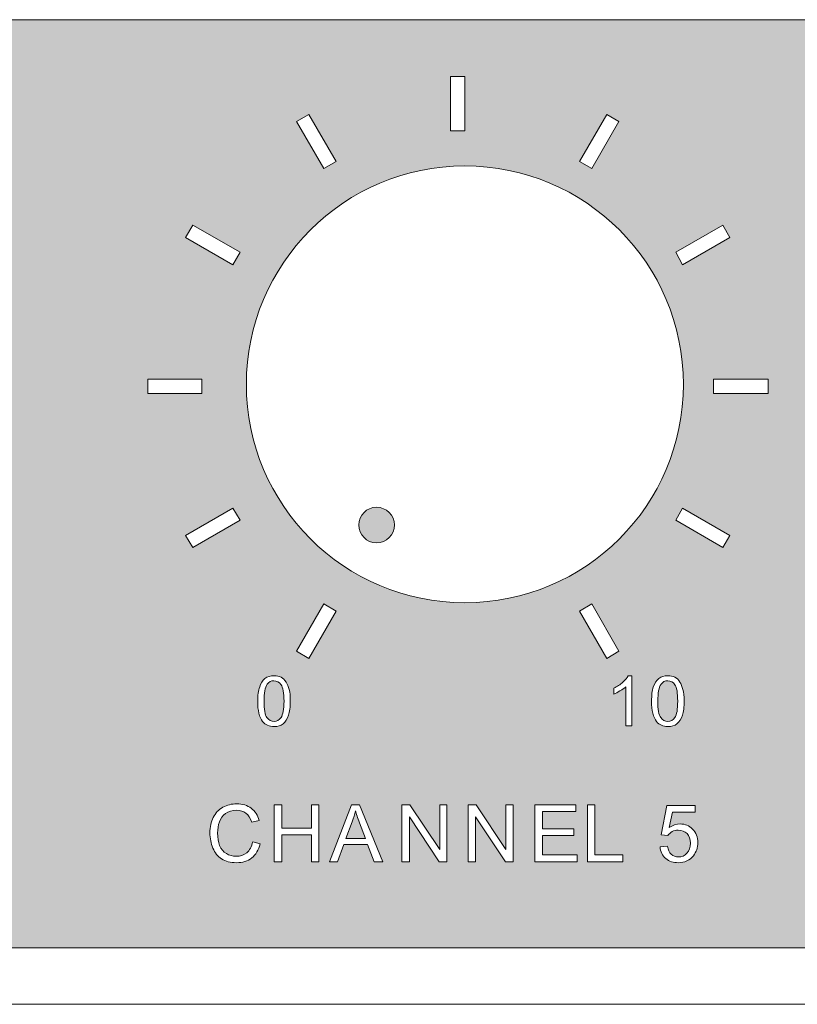
# Model space of a CAD drawing. Units: millimetres. Extents: x 0 to 420, y -120 to 88.
# Drawn here: x 131 to 159, y 0 to 35 of the extents above; entities that cross this region are included whole.
import ezdxf

# ---------------------------------------------------------------- set-up
doc = ezdxf.new("R2010")
doc.units = ezdxf.units.MM
doc.layers.add('COM24-Front', color=7, linetype='Continuous', lineweight=15)

# ---------------------------------------------------------------- blocks, each defined once
blk = doc.blocks.new('COM24-Front')
at = {"layer": 'COM24-Front', "true_color": 0xbbbaba}
h = blk.add_hatch(color=9, dxfattribs=at)
h.dxf.hatch_style = 1
h.paths.add_polyline_path([(161.100775, 34.940614), (130.654571, 34.940614), (130.654571, 1.999989), (161.100775, 1.999989)])
h.paths.add_polyline_path([(137.348958, 27.64699), (139.024653, 26.68567), (138.768889, 26.244698), (137.093194, 27.214837)], flags=16)
h.paths.add_polyline_path([(141.026667, 31.333461), (141.467639, 31.580405), (142.428958, 29.904711), (141.996806, 29.657766)], flags=16)
h.paths.add_polyline_path([(154.75, 22, -1), (139.25, 22, -1)], flags=16)
h.paths.add_polyline_path([(137.675278, 22.178934), (137.675278, 21.676226), (135.752639, 21.676226), (135.752639, 22.178934)], flags=16)
h.paths.add_polyline_path([(146.494722, 32.920961), (146.997431, 32.920961), (146.997431, 30.998322), (146.494722, 30.998322)], flags=16)
h.paths.add_polyline_path([(138.768889, 17.610419), (139.024653, 17.178267), (137.348958, 16.208128), (137.093194, 16.640281)], flags=16)
h.paths.add_polyline_path([(151.063194, 29.904711), (152.033333, 31.580405), (152.465486, 31.333461), (151.504167, 29.657766)], flags=16)
edge = h.paths.add_edge_path(flags=0)
edge.add_spline(control_points=[(143.240347, 17.010683), (143.240347, 17.358875), (143.518336, 17.636864), (143.866528, 17.636864)], knot_values=[0, 0, 0, 0, 1, 1, 1, 1], degree=3, periodic=0)
edge.add_spline(control_points=[(143.866528, 17.636864), (144.214719, 17.636864), (144.501528, 17.358875), (144.501528, 17.010683)], knot_values=[0, 0, 0, 0, 1, 1, 1, 1], degree=3, periodic=0)
edge.add_spline(control_points=[(144.501528, 17.010683), (144.501528, 16.662491), (144.214719, 16.375683), (143.866528, 16.375683)], knot_values=[0, 0, 0, 0, 1, 1, 1, 1], degree=3, periodic=0)
edge.add_spline(control_points=[(143.866528, 16.375683), (143.518336, 16.375683), (143.240347, 16.662491), (143.240347, 17.010683)], knot_values=[0, 0, 0, 0, 1, 1, 1, 1], degree=3, periodic=0)
h.paths.add_polyline_path([(141.996806, 14.206114), (142.428958, 13.95035), (141.467639, 12.274656), (141.026667, 12.530419)], flags=16)
h.paths.add_polyline_path([(154.476319, 26.68567), (156.152014, 27.64699), (156.398958, 27.214837), (154.723264, 26.244698)], flags=16)
edge = h.paths.add_edge_path(flags=16)
edge.add_spline(control_points=[(139.906597, 11.560266), (139.991405, 11.629411), (140.104294, 11.657244), (140.232917, 11.65728)], knot_values=[0, 0, 0, 0, 1, 1, 1, 1], degree=3, periodic=0)
edge.add_spline(control_points=[(140.232917, 11.65728), (140.32778, 11.657247), (140.408318, 11.642605), (140.479861, 11.604364)], knot_values=[0, 0, 0, 0, 1, 1, 1, 1], degree=3, periodic=0)
edge.add_spline(control_points=[(140.479861, 11.604364), (140.551404, 11.566193), (140.609613, 11.508761), (140.65625, 11.436794)], knot_values=[0, 0, 0, 0, 1, 1, 1, 1], degree=3, periodic=0)
edge.add_spline(control_points=[(140.65625, 11.436794), (140.702851, 11.364864), (140.744374, 11.275504), (140.770903, 11.172211)], knot_values=[0, 0, 0, 0, 1, 1, 1, 1], degree=3, periodic=0)
edge.add_spline(control_points=[(140.770903, 11.172211), (140.797347, 11.068918), (140.806181, 10.93292), (140.806181, 10.757697)], knot_values=[0, 0, 0, 0, 1, 1, 1, 1], degree=3, periodic=0)
edge.add_spline(control_points=[(140.806181, 10.757697), (140.806181, 10.5503), (140.787159, 10.382412), (140.744444, 10.254989)], knot_values=[0, 0, 0, 0, 1, 1, 1, 1], degree=3, periodic=0)
edge.add_spline(control_points=[(140.744444, 10.254989), (140.701829, 10.127565), (140.635224, 10.024659), (140.550417, 9.955128)], knot_values=[0, 0, 0, 0, 1, 1, 1, 1], degree=3, periodic=0)
edge.add_spline(control_points=[(140.550417, 9.955128), (140.465609, 9.885594), (140.362349, 9.858114), (140.232917, 9.858114)], knot_values=[0, 0, 0, 0, 1, 1, 1, 1], degree=3, periodic=0)
edge.add_spline(control_points=[(140.232917, 9.858114), (140.062491, 9.858114), (139.924518, 9.9123), (139.827222, 10.034503)], knot_values=[0, 0, 0, 0, 1, 1, 1, 1], degree=3, periodic=0)
edge.add_spline(control_points=[(139.827222, 10.034503), (139.710664, 10.181611), (139.650833, 10.425696), (139.650833, 10.757697)], knot_values=[0, 0, 0, 0, 1, 1, 1, 1], degree=3, periodic=0)
edge.add_spline(control_points=[(139.650833, 10.757697), (139.650833, 10.966683), (139.678378, 11.132982), (139.721389, 11.260405)], knot_values=[0, 0, 0, 0, 1, 1, 1, 1], degree=3, periodic=0)
edge.add_spline(control_points=[(139.721389, 11.260405), (139.764394, 11.387829), (139.821826, 11.491122), (139.906597, 11.560266)], knot_values=[0, 0, 0, 0, 1, 1, 1, 1], degree=3, periodic=0)
edge = h.paths.add_edge_path(flags=0)
edge.add_spline(control_points=[(139.985972, 11.357419), (140.045451, 11.441804), (140.124402, 11.480891), (140.224097, 11.480891)], knot_values=[0, 0, 0, 0, 1, 1, 1, 1], degree=3, periodic=0)
edge.add_spline(control_points=[(140.224097, 11.480891), (140.325381, 11.480891), (140.411916, 11.435454), (140.479861, 11.33978)], knot_values=[0, 0, 0, 0, 1, 1, 1, 1], degree=3, periodic=0)
edge.add_spline(control_points=[(140.479861, 11.33978), (140.547877, 11.244144), (140.585694, 11.048705), (140.585694, 10.757697)], knot_values=[0, 0, 0, 0, 1, 1, 1, 1], degree=3, periodic=0)
edge.add_spline(control_points=[(140.585694, 10.757697), (140.585694, 10.468315), (140.547772, 10.272063), (140.479861, 10.175614)], knot_values=[0, 0, 0, 0, 1, 1, 1, 1], degree=3, periodic=0)
edge.add_spline(control_points=[(140.479861, 10.175614), (140.411916, 10.079128), (140.332612, 10.034503), (140.232917, 10.034503)], knot_values=[0, 0, 0, 0, 1, 1, 1, 1], degree=3, periodic=0)
edge.add_spline(control_points=[(140.232917, 10.034503), (140.133256, 10.034503), (140.045064, 10.079551), (139.977153, 10.175614)], knot_values=[0, 0, 0, 0, 1, 1, 1, 1], degree=3, periodic=0)
edge.add_spline(control_points=[(139.977153, 10.175614), (139.909137, 10.271677), (139.880139, 10.467502), (139.880139, 10.757697)], knot_values=[0, 0, 0, 0, 1, 1, 1, 1], degree=3, periodic=0)
edge.add_spline(control_points=[(139.880139, 10.757697), (139.880139, 11.047892), (139.91122, 11.249681), (139.985972, 11.357419)], knot_values=[0, 0, 0, 0, 1, 1, 1, 1], degree=3, periodic=0)
h.paths.add_polyline_path([(155.816875, 22.178934), (157.757153, 22.178934), (157.757153, 21.676226), (155.816875, 21.676226)], flags=16)
h.paths.add_polyline_path([(151.063194, 13.95035), (151.504167, 14.206114), (152.465486, 12.530419), (152.033333, 12.274656)], flags=16)
h.paths.add_polyline_path([(154.723264, 17.610419), (156.398958, 16.640281), (156.152014, 16.208128), (154.476319, 17.178267)], flags=16)
edge = h.paths.add_edge_path(flags=16)
edge.add_spline(control_points=[(138.91, 7.115266), (139.112105, 7.115266), (139.283696, 7.05942), (139.421528, 6.956516)], knot_values=[0, 0, 0, 0, 1, 1, 1, 1], degree=3, periodic=0)
edge.add_spline(control_points=[(139.421528, 6.956516), (139.559323, 6.853613), (139.649529, 6.710842), (139.70375, 6.524364)], knot_values=[0, 0, 0, 0, 1, 1, 1, 1], degree=3, periodic=0)
edge.add_line((139.70375, 6.524364), (139.439167, 6.462628))
edge.add_spline(control_points=[(139.439167, 6.462628), (139.392318, 6.609595), (139.325431, 6.713063), (139.236319, 6.780128)], knot_values=[0, 0, 0, 0, 1, 1, 1, 1], degree=3, periodic=0)
edge.add_spline(control_points=[(139.236319, 6.780128), (139.147208, 6.847192), (139.036224, 6.885961), (138.901181, 6.885961)], knot_values=[0, 0, 0, 0, 1, 1, 1, 1], degree=3, periodic=0)
edge.add_spline(control_points=[(138.901181, 6.885961), (138.745924, 6.885961), (138.617406, 6.84571), (138.513125, 6.771308)], knot_values=[0, 0, 0, 0, 1, 1, 1, 1], degree=3, periodic=0)
edge.add_spline(control_points=[(138.513125, 6.771308), (138.408844, 6.696872), (138.334902, 6.596824), (138.292639, 6.471447)], knot_values=[0, 0, 0, 0, 1, 1, 1, 1], degree=3, periodic=0)
edge.add_spline(control_points=[(138.292639, 6.471447), (138.250376, 6.346036), (138.230903, 6.2166), (138.230903, 6.083391)], knot_values=[0, 0, 0, 0, 1, 1, 1, 1], degree=3, periodic=0)
edge.add_spline(control_points=[(138.230903, 6.083391), (138.230903, 5.911589), (138.251392, 5.761729), (138.301458, 5.6336)], knot_values=[0, 0, 0, 0, 1, 1, 1, 1], degree=3, periodic=0)
edge.add_spline(control_points=[(138.301458, 5.6336), (138.351519, 5.505437), (138.433925, 5.41477), (138.539583, 5.351378)], knot_values=[0, 0, 0, 0, 1, 1, 1, 1], degree=3, periodic=0)
edge.add_spline(control_points=[(138.539583, 5.351378), (138.645242, 5.287985), (138.760459, 5.254364), (138.883542, 5.254364)], knot_values=[0, 0, 0, 0, 1, 1, 1, 1], degree=3, periodic=0)
edge.add_spline(control_points=[(138.883542, 5.254364), (139.033297, 5.254364), (139.158954, 5.291476), (139.262778, 5.377836)], knot_values=[0, 0, 0, 0, 1, 1, 1, 1], degree=3, periodic=0)
edge.add_spline(control_points=[(139.262778, 5.377836), (139.366565, 5.464196), (139.437719, 5.595923), (139.474444, 5.765891)], knot_values=[0, 0, 0, 0, 1, 1, 1, 1], degree=3, periodic=0)
edge.add_line((139.474444, 5.765891), (139.739028, 5.695336))
edge.add_spline(control_points=[(139.739028, 5.695336), (139.683007, 5.475767), (139.584793, 5.307915), (139.439167, 5.192628)], knot_values=[0, 0, 0, 0, 1, 1, 1, 1], degree=3, periodic=0)
edge.add_spline(control_points=[(139.439167, 5.192628), (139.293574, 5.07734), (139.111577, 5.025058), (138.901181, 5.025058)], knot_values=[0, 0, 0, 0, 1, 1, 1, 1], degree=3, periodic=0)
edge.add_spline(control_points=[(138.901181, 5.025058), (138.683483, 5.025058), (138.508434, 5.068698), (138.372014, 5.15735)], knot_values=[0, 0, 0, 0, 1, 1, 1, 1], degree=3, periodic=0)
edge.add_spline(control_points=[(138.372014, 5.15735), (138.235593, 5.246001), (138.134524, 5.377271), (138.063333, 5.545405)], knot_values=[0, 0, 0, 0, 1, 1, 1, 1], degree=3, periodic=0)
edge.add_spline(control_points=[(138.063333, 5.545405), (137.992106, 5.713539), (137.9575, 5.890456), (137.9575, 6.083391)], knot_values=[0, 0, 0, 0, 1, 1, 1, 1], degree=3, periodic=0)
edge.add_spline(control_points=[(137.9575, 6.083391), (137.9575, 6.293751), (137.99179, 6.473564), (138.072153, 6.630197)], knot_values=[0, 0, 0, 0, 1, 1, 1, 1], degree=3, periodic=0)
edge.add_spline(control_points=[(138.072153, 6.630197), (138.152552, 6.78683), (138.267733, 6.910478), (138.416111, 6.991794)], knot_values=[0, 0, 0, 0, 1, 1, 1, 1], degree=3, periodic=0)
edge.add_spline(control_points=[(138.416111, 6.991794), (138.564489, 7.073108), (138.731777, 7.115266), (138.91, 7.115266)], knot_values=[0, 0, 0, 0, 1, 1, 1, 1], degree=3, periodic=0)
h.paths.add_polyline_path([(140.232917, 7.080017), (140.506319, 7.080017), (140.506319, 6.250989), (141.555833, 6.250989), (141.555833, 7.080017), (141.820417, 7.080017), (141.820417, 5.060364), (141.555833, 5.060364), (141.555833, 6.012864), (140.506319, 6.012864), (140.506319, 5.060364), (140.232917, 5.060364)], flags=16)
h.paths.add_polyline_path([(142.975764, 7.080017), (143.266806, 7.080017), (144.087014, 5.060364), (143.787153, 5.060364), (143.549028, 5.668906), (142.702361, 5.668906), (142.481875, 5.060364), (142.199653, 5.060364)], flags=16)
edge = h.paths.add_edge_path(flags=0)
edge.add_spline(control_points=[(143.116875, 6.868322), (143.148131, 6.758998), (143.193676, 6.614957), (143.257986, 6.444989)], knot_values=[0, 0, 0, 0, 1, 1, 1, 1], degree=3, periodic=0)
edge.add_line((143.257986, 6.444989), (143.469653, 5.889364))
edge.add_line((143.469653, 5.889364), (142.781736, 5.889364))
edge.add_line((142.781736, 5.889364), (143.002222, 6.480266))
edge.add_spline(control_points=[(143.002222, 6.480266), (143.049071, 6.607935), (143.091136, 6.738782), (143.116875, 6.868322)], knot_values=[0, 0, 0, 0, 1, 1, 1, 1], degree=3, periodic=0)
edge = h.paths.add_edge_path(flags=16)
edge.add_line((152.791806, 11.65728), (152.924097, 11.65728))
edge.add_line((152.924097, 11.65728), (152.924097, 9.884572))
edge.add_line((152.924097, 9.884572), (152.712431, 9.884572))
edge.add_line((152.712431, 9.884572), (152.712431, 11.269225))
edge.add_spline(control_points=[(152.712431, 11.269225), (152.660183, 11.219376), (152.585572, 11.169143), (152.500764, 11.119294)], knot_values=[0, 0, 0, 0, 1, 1, 1, 1], degree=3, periodic=0)
edge.add_spline(control_points=[(152.500764, 11.119294), (152.415956, 11.069445), (152.347799, 11.029548), (152.280278, 11.004641)], knot_values=[0, 0, 0, 0, 1, 1, 1, 1], degree=3, periodic=0)
edge.add_line((152.280278, 11.004641), (152.280278, 11.216308))
edge.add_spline(control_points=[(152.280278, 11.216308), (152.401667, 11.273388), (152.506939, 11.346802), (152.597778, 11.427975)], knot_values=[0, 0, 0, 0, 1, 1, 1, 1], degree=3, periodic=0)
edge.add_spline(control_points=[(152.597778, 11.427975), (152.688583, 11.509184), (152.754022, 11.580905), (152.791806, 11.65728)], knot_values=[0, 0, 0, 0, 1, 1, 1, 1], degree=3, periodic=0)
h.paths.add_polyline_path([(144.766111, 7.080017), (145.048333, 7.080017), (146.106667, 5.492517), (146.106667, 7.080017), (146.362431, 7.080017), (146.362431, 5.060364), (146.089028, 5.060364), (145.030694, 6.647864), (145.030694, 5.060364), (144.766111, 5.060364)], flags=16)
edge = h.paths.add_edge_path(flags=16)
edge.add_spline(control_points=[(153.876597, 11.560266), (153.961405, 11.629411), (154.065474, 11.657244), (154.194097, 11.65728)], knot_values=[0, 0, 0, 0, 1, 1, 1, 1], degree=3, periodic=0)
edge.add_spline(control_points=[(154.194097, 11.65728), (154.288961, 11.657247), (154.378318, 11.642605), (154.449861, 11.604364)], knot_values=[0, 0, 0, 0, 1, 1, 1, 1], degree=3, periodic=0)
edge.add_spline(control_points=[(154.449861, 11.604364), (154.521404, 11.566193), (154.579613, 11.508761), (154.62625, 11.436794)], knot_values=[0, 0, 0, 0, 1, 1, 1, 1], degree=3, periodic=0)
edge.add_spline(control_points=[(154.62625, 11.436794), (154.672853, 11.364864), (154.705554, 11.275504), (154.732083, 11.172211)], knot_values=[0, 0, 0, 0, 1, 1, 1, 1], degree=3, periodic=0)
edge.add_spline(control_points=[(154.732083, 11.172211), (154.758528, 11.068918), (154.776181, 10.93292), (154.776181, 10.757697)], knot_values=[0, 0, 0, 0, 1, 1, 1, 1], degree=3, periodic=0)
edge.add_spline(control_points=[(154.776181, 10.757697), (154.776181, 10.5503), (154.757159, 10.382412), (154.714444, 10.254989)], knot_values=[0, 0, 0, 0, 1, 1, 1, 1], degree=3, periodic=0)
edge.add_spline(control_points=[(154.714444, 10.254989), (154.671829, 10.127565), (154.605224, 10.024659), (154.520417, 9.955128)], knot_values=[0, 0, 0, 0, 1, 1, 1, 1], degree=3, periodic=0)
edge.add_spline(control_points=[(154.520417, 9.955128), (154.435609, 9.885594), (154.32353, 9.858114), (154.194097, 9.858114)], knot_values=[0, 0, 0, 0, 1, 1, 1, 1], degree=3, periodic=0)
edge.add_spline(control_points=[(154.194097, 9.858114), (154.023672, 9.858114), (153.894484, 9.9123), (153.797222, 10.034503)], knot_values=[0, 0, 0, 0, 1, 1, 1, 1], degree=3, periodic=0)
edge.add_spline(control_points=[(153.797222, 10.034503), (153.680664, 10.181611), (153.620833, 10.425696), (153.620833, 10.757697)], knot_values=[0, 0, 0, 0, 1, 1, 1, 1], degree=3, periodic=0)
edge.add_spline(control_points=[(153.620833, 10.757697), (153.620833, 10.966683), (153.639573, 11.132982), (153.682569, 11.260405)], knot_values=[0, 0, 0, 0, 1, 1, 1, 1], degree=3, periodic=0)
edge.add_spline(control_points=[(153.682569, 11.260405), (153.725574, 11.387829), (153.791789, 11.491122), (153.876597, 11.560266)], knot_values=[0, 0, 0, 0, 1, 1, 1, 1], degree=3, periodic=0)
h.paths.add_polyline_path([(147.120903, 7.080017), (147.394306, 7.080017), (148.452639, 5.492517), (148.452639, 7.080017), (148.717222, 7.080017), (148.717222, 5.060364), (148.435, 5.060364), (147.376667, 6.647864), (147.376667, 5.060364), (147.120903, 5.060364)], flags=16)
edge = h.paths.add_edge_path(flags=0)
edge.add_spline(control_points=[(153.955972, 11.357419), (154.015451, 11.441804), (154.094402, 11.480891), (154.194097, 11.480891)], knot_values=[0, 0, 0, 0, 1, 1, 1, 1], degree=3, periodic=0)
edge.add_spline(control_points=[(154.194097, 11.480891), (154.295381, 11.480891), (154.381916, 11.435454), (154.449861, 11.33978)], knot_values=[0, 0, 0, 0, 1, 1, 1, 1], degree=3, periodic=0)
edge.add_spline(control_points=[(154.449861, 11.33978), (154.517877, 11.244144), (154.546875, 11.048705), (154.546875, 10.757697)], knot_values=[0, 0, 0, 0, 1, 1, 1, 1], degree=3, periodic=0)
edge.add_spline(control_points=[(154.546875, 10.757697), (154.546875, 10.468315), (154.517772, 10.272063), (154.449861, 10.175614)], knot_values=[0, 0, 0, 0, 1, 1, 1, 1], degree=3, periodic=0)
edge.add_spline(control_points=[(154.449861, 10.175614), (154.381916, 10.079128), (154.293792, 10.034503), (154.194097, 10.034503)], knot_values=[0, 0, 0, 0, 1, 1, 1, 1], degree=3, periodic=0)
edge.add_spline(control_points=[(154.194097, 10.034503), (154.094439, 10.034503), (154.015064, 10.079551), (153.947153, 10.175614)], knot_values=[0, 0, 0, 0, 1, 1, 1, 1], degree=3, periodic=0)
edge.add_spline(control_points=[(153.947153, 10.175614), (153.879137, 10.271677), (153.841286, 10.467502), (153.841319, 10.757697)], knot_values=[0, 0, 0, 0, 1, 1, 1, 1], degree=3, periodic=0)
edge.add_spline(control_points=[(153.841319, 10.757697), (153.841286, 11.047892), (153.881217, 11.249681), (153.955972, 11.357419)], knot_values=[0, 0, 0, 0, 1, 1, 1, 1], degree=3, periodic=0)
h.paths.add_polyline_path([(149.484514, 7.080017), (150.939722, 7.080017), (150.939722, 6.841892), (149.749097, 6.841892), (149.749097, 6.224531), (150.869167, 6.224531), (150.869167, 5.986406), (149.749097, 5.986406), (149.749097, 5.298489), (150.983819, 5.298489), (150.983819, 5.060364), (149.484514, 5.060364)], flags=16)
h.paths.add_polyline_path([(151.345417, 7.080017), (151.61, 7.080017), (151.61, 5.298489), (152.606597, 5.298489), (152.606597, 5.060364), (151.345417, 5.060364)], flags=16)
edge = h.paths.add_edge_path(flags=16)
edge.add_line((154.158819, 7.053573), (155.164236, 7.053573))
edge.add_line((155.164236, 7.053573), (155.164236, 6.815448))
edge.add_line((155.164236, 6.815448), (154.361667, 6.815448))
edge.add_line((154.361667, 6.815448), (154.247014, 6.268642))
edge.add_spline(control_points=[(154.247014, 6.268642), (154.368299, 6.353168), (154.501824, 6.400934), (154.635069, 6.400934)], knot_values=[0, 0, 0, 0, 1, 1, 1, 1], degree=3, periodic=0)
edge.add_spline(control_points=[(154.635069, 6.400934), (154.811458, 6.400934), (154.954757, 6.337928), (155.076042, 6.215725)], knot_values=[0, 0, 0, 0, 1, 1, 1, 1], degree=3, periodic=0)
edge.add_spline(control_points=[(155.076042, 6.215725), (155.19729, 6.09356), (155.26125, 5.931494), (155.26125, 5.739475)], knot_values=[0, 0, 0, 0, 1, 1, 1, 1], degree=3, periodic=0)
edge.add_spline(control_points=[(155.26125, 5.739475), (155.26125, 5.556666), (155.209073, 5.405254), (155.1025, 5.272045)], knot_values=[0, 0, 0, 0, 1, 1, 1, 1], degree=3, periodic=0)
edge.add_spline(control_points=[(155.1025, 5.272045), (154.97296, 5.108497), (154.797488, 5.0251), (154.573333, 5.0251)], knot_values=[0, 0, 0, 0, 1, 1, 1, 1], degree=3, periodic=0)
edge.add_spline(control_points=[(154.573333, 5.0251), (154.389573, 5.0251), (154.239747, 5.072161), (154.123542, 5.175031)], knot_values=[0, 0, 0, 0, 1, 1, 1, 1], degree=3, periodic=0)
edge.add_spline(control_points=[(154.123542, 5.175031), (154.007337, 5.277935), (153.937241, 5.419577), (153.920694, 5.589545)], knot_values=[0, 0, 0, 0, 1, 1, 1, 1], degree=3, periodic=0)
edge.add_line((153.920694, 5.589545), (154.185278, 5.607184))
edge.add_spline(control_points=[(154.185278, 5.607184), (154.204695, 5.480395), (154.247296, 5.388781), (154.317569, 5.324962)], knot_values=[0, 0, 0, 0, 1, 1, 1, 1], degree=3, periodic=0)
edge.add_spline(control_points=[(154.317569, 5.324962), (154.387843, 5.261109), (154.474096, 5.227948), (154.573333, 5.227948)], knot_values=[0, 0, 0, 0, 1, 1, 1, 1], degree=3, periodic=0)
edge.add_spline(control_points=[(154.573333, 5.227948), (154.69275, 5.227948), (154.790537, 5.27021), (154.873194, 5.360239)], knot_values=[0, 0, 0, 0, 1, 1, 1, 1], degree=3, periodic=0)
edge.add_spline(control_points=[(154.873194, 5.360239), (154.955886, 5.450268), (154.996667, 5.572998), (154.996667, 5.721837)], knot_values=[0, 0, 0, 0, 1, 1, 1, 1], degree=3, periodic=0)
edge.add_spline(control_points=[(154.996667, 5.721837), (154.996667, 5.8633), (154.961496, 5.975235), (154.882014, 6.056975)], knot_values=[0, 0, 0, 0, 1, 1, 1, 1], degree=3, periodic=0)
edge.add_spline(control_points=[(154.882014, 6.056975), (154.802568, 6.138749), (154.693103, 6.180448), (154.564514, 6.180448)], knot_values=[0, 0, 0, 0, 1, 1, 1, 1], degree=3, periodic=0)
edge.add_spline(control_points=[(154.564514, 6.180448), (154.484574, 6.180448), (154.41716, 6.163627), (154.352847, 6.127531)], knot_values=[0, 0, 0, 0, 1, 1, 1, 1], degree=3, periodic=0)
edge.add_spline(control_points=[(154.352847, 6.127531), (154.288537, 6.091229), (154.230857, 6.044309), (154.194097, 5.98642)], knot_values=[0, 0, 0, 0, 1, 1, 1, 1], degree=3, periodic=0)
edge.add_line((154.194097, 5.98642), (153.964792, 6.012864))
edge.add_line((153.964792, 6.012864), (154.158819, 7.053559))
edge.add_line((154.158819, 7.053559), (154.158819, 7.053573))
at = {"layer": 'COM24-Front'}
h = blk.add_hatch(color=7, dxfattribs=at)
h.dxf.hatch_style = 1
edge = h.paths.add_edge_path()
edge.add_spline(control_points=[(23.234167, 17.010683), (23.234167, 17.358875), (23.520975, 17.636864), (23.869167, 17.636864)], knot_values=[0, 0, 0, 0, 1, 1, 1, 1], degree=3, periodic=0)
edge.add_spline(control_points=[(23.869167, 17.636864), (24.217358, 17.636864), (24.495347, 17.358875), (24.495347, 17.010683)], knot_values=[0, 0, 0, 0, 1, 1, 1, 1], degree=3, periodic=0)
edge.add_spline(control_points=[(24.495347, 17.010683), (24.495347, 16.662491), (24.217358, 16.375683), (23.869167, 16.375683)], knot_values=[0, 0, 0, 0, 1, 1, 1, 1], degree=3, periodic=0)
edge.add_spline(control_points=[(23.869167, 16.375683), (23.520975, 16.375683), (23.234167, 16.662491), (23.234167, 17.010683)], knot_values=[0, 0, 0, 0, 1, 1, 1, 1], degree=3, periodic=0)
edge = h.paths.add_edge_path()
edge.add_spline(control_points=[(53.237917, 17.010683), (53.237917, 17.358875), (53.516258, 17.636864), (53.864097, 17.636864)], knot_values=[0, 0, 0, 0, 1, 1, 1, 1], degree=3, periodic=0)
edge.add_spline(control_points=[(53.864097, 17.636864), (54.212289, 17.636864), (54.499097, 17.358875), (54.499097, 17.010683)], knot_values=[0, 0, 0, 0, 1, 1, 1, 1], degree=3, periodic=0)
edge.add_spline(control_points=[(54.499097, 17.010683), (54.499097, 16.662491), (54.212289, 16.375683), (53.864097, 16.375683)], knot_values=[0, 0, 0, 0, 1, 1, 1, 1], degree=3, periodic=0)
edge.add_spline(control_points=[(53.864097, 16.375683), (53.516258, 16.375683), (53.237917, 16.662491), (53.237917, 17.010683)], knot_values=[0, 0, 0, 0, 1, 1, 1, 1], degree=3, periodic=0)
edge = h.paths.add_edge_path()
edge.add_spline(control_points=[(83.232847, 17.010683), (83.232847, 17.358875), (83.519656, 17.636864), (83.867847, 17.636864)], knot_values=[0, 0, 0, 0, 1, 1, 1, 1], degree=3, periodic=0)
edge.add_spline(control_points=[(83.867847, 17.636864), (84.216039, 17.636864), (84.494028, 17.358875), (84.494028, 17.010683)], knot_values=[0, 0, 0, 0, 1, 1, 1, 1], degree=3, periodic=0)
edge.add_spline(control_points=[(84.494028, 17.010683), (84.494028, 16.662491), (84.216039, 16.375683), (83.867847, 16.375683)], knot_values=[0, 0, 0, 0, 1, 1, 1, 1], degree=3, periodic=0)
edge.add_spline(control_points=[(83.867847, 16.375683), (83.519656, 16.375683), (83.232847, 16.662491), (83.232847, 17.010683)], knot_values=[0, 0, 0, 0, 1, 1, 1, 1], degree=3, periodic=0)
edge = h.paths.add_edge_path()
edge.add_spline(control_points=[(113.236597, 17.010683), (113.236597, 17.358875), (113.523406, 17.636864), (113.871597, 17.636864)], knot_values=[0, 0, 0, 0, 1, 1, 1, 1], degree=3, periodic=0)
edge.add_spline(control_points=[(113.871597, 17.636864), (114.219789, 17.636864), (114.497778, 17.358875), (114.497778, 17.010683)], knot_values=[0, 0, 0, 0, 1, 1, 1, 1], degree=3, periodic=0)
edge.add_spline(control_points=[(114.497778, 17.010683), (114.497778, 16.662491), (114.219789, 16.375683), (113.871597, 16.375683)], knot_values=[0, 0, 0, 0, 1, 1, 1, 1], degree=3, periodic=0)
edge.add_spline(control_points=[(113.871597, 16.375683), (113.523406, 16.375683), (113.236597, 16.662491), (113.236597, 17.010683)], knot_values=[0, 0, 0, 0, 1, 1, 1, 1], degree=3, periodic=0)
edge = h.paths.add_edge_path()
edge.add_spline(control_points=[(143.240347, 17.010683), (143.240347, 17.358875), (143.518336, 17.636864), (143.866528, 17.636864)], knot_values=[0, 0, 0, 0, 1, 1, 1, 1], degree=3, periodic=0)
edge.add_spline(control_points=[(143.866528, 17.636864), (144.214719, 17.636864), (144.501528, 17.358875), (144.501528, 17.010683)], knot_values=[0, 0, 0, 0, 1, 1, 1, 1], degree=3, periodic=0)
edge.add_spline(control_points=[(144.501528, 17.010683), (144.501528, 16.662491), (144.214719, 16.375683), (143.866528, 16.375683)], knot_values=[0, 0, 0, 0, 1, 1, 1, 1], degree=3, periodic=0)
edge.add_spline(control_points=[(143.866528, 16.375683), (143.518336, 16.375683), (143.240347, 16.662491), (143.240347, 17.010683)], knot_values=[0, 0, 0, 0, 1, 1, 1, 1], degree=3, periodic=0)
edge = h.paths.add_edge_path()
edge.add_spline(control_points=[(173.235278, 17.010683), (173.235278, 17.358875), (173.522086, 17.636864), (173.870278, 17.636864)], knot_values=[0, 0, 0, 0, 1, 1, 1, 1], degree=3, periodic=0)
edge.add_spline(control_points=[(173.870278, 17.636864), (174.218469, 17.636864), (174.496458, 17.358875), (174.496458, 17.010683)], knot_values=[0, 0, 0, 0, 1, 1, 1, 1], degree=3, periodic=0)
edge.add_spline(control_points=[(174.496458, 17.010683), (174.496458, 16.662491), (174.218469, 16.375683), (173.870278, 16.375683)], knot_values=[0, 0, 0, 0, 1, 1, 1, 1], degree=3, periodic=0)
edge.add_spline(control_points=[(173.870278, 16.375683), (173.522086, 16.375683), (173.235278, 16.662491), (173.235278, 17.010683)], knot_values=[0, 0, 0, 0, 1, 1, 1, 1], degree=3, periodic=0)
at = {"layer": 'COM24-Front', "true_color": 0xbbbaba}
h = blk.add_hatch(color=9, dxfattribs=at)
h.dxf.hatch_style = 1
edge = h.paths.add_edge_path()
edge.add_spline(control_points=[(140.479861, 11.33978), (140.411916, 11.435454), (140.325381, 11.480891), (140.224097, 11.480891)], knot_values=[0, 0, 0, 0, 1, 1, 1, 1], degree=3, periodic=0)
edge.add_spline(control_points=[(140.224097, 11.480891), (140.124402, 11.480891), (140.045451, 11.441804), (139.985972, 11.357419)], knot_values=[0, 0, 0, 0, 1, 1, 1, 1], degree=3, periodic=0)
edge.add_spline(control_points=[(139.985972, 11.357419), (139.91122, 11.249681), (139.880139, 11.047892), (139.880139, 10.757697)], knot_values=[0, 0, 0, 0, 1, 1, 1, 1], degree=3, periodic=0)
edge.add_spline(control_points=[(139.880139, 10.757697), (139.880139, 10.467502), (139.909137, 10.271677), (139.977153, 10.175614)], knot_values=[0, 0, 0, 0, 1, 1, 1, 1], degree=3, periodic=0)
edge.add_spline(control_points=[(139.977153, 10.175614), (140.045064, 10.079551), (140.133256, 10.034503), (140.232917, 10.034503)], knot_values=[0, 0, 0, 0, 1, 1, 1, 1], degree=3, periodic=0)
edge.add_spline(control_points=[(140.232917, 10.034503), (140.332612, 10.034503), (140.411916, 10.079128), (140.479861, 10.175614)], knot_values=[0, 0, 0, 0, 1, 1, 1, 1], degree=3, periodic=0)
edge.add_spline(control_points=[(140.479861, 10.175614), (140.547772, 10.272063), (140.585694, 10.468315), (140.585694, 10.757697)], knot_values=[0, 0, 0, 0, 1, 1, 1, 1], degree=3, periodic=0)
edge.add_spline(control_points=[(140.585694, 10.757697), (140.585694, 11.048705), (140.547877, 11.244144), (140.479861, 11.33978)], knot_values=[0, 0, 0, 0, 1, 1, 1, 1], degree=3, periodic=0)
edge = h.paths.add_edge_path()
edge.add_spline(control_points=[(154.449861, 11.33978), (154.381916, 11.435454), (154.295381, 11.480891), (154.194097, 11.480891)], knot_values=[0, 0, 0, 0, 1, 1, 1, 1], degree=3, periodic=0)
edge.add_spline(control_points=[(154.194097, 11.480891), (154.094402, 11.480891), (154.015451, 11.441804), (153.955972, 11.357419)], knot_values=[0, 0, 0, 0, 1, 1, 1, 1], degree=3, periodic=0)
edge.add_spline(control_points=[(153.955972, 11.357419), (153.881217, 11.249681), (153.841286, 11.047892), (153.841319, 10.757697)], knot_values=[0, 0, 0, 0, 1, 1, 1, 1], degree=3, periodic=0)
edge.add_spline(control_points=[(153.841319, 10.757697), (153.841286, 10.467502), (153.879137, 10.271677), (153.947153, 10.175614)], knot_values=[0, 0, 0, 0, 1, 1, 1, 1], degree=3, periodic=0)
edge.add_spline(control_points=[(153.947153, 10.175614), (154.015064, 10.079551), (154.094439, 10.034503), (154.194097, 10.034503)], knot_values=[0, 0, 0, 0, 1, 1, 1, 1], degree=3, periodic=0)
edge.add_spline(control_points=[(154.194097, 10.034503), (154.293792, 10.034503), (154.381916, 10.079128), (154.449861, 10.175614)], knot_values=[0, 0, 0, 0, 1, 1, 1, 1], degree=3, periodic=0)
edge.add_spline(control_points=[(154.449861, 10.175614), (154.517772, 10.272063), (154.546875, 10.468315), (154.546875, 10.757697)], knot_values=[0, 0, 0, 0, 1, 1, 1, 1], degree=3, periodic=0)
edge.add_spline(control_points=[(154.546875, 10.757697), (154.546875, 11.048705), (154.517877, 11.244144), (154.449861, 11.33978)], knot_values=[0, 0, 0, 0, 1, 1, 1, 1], degree=3, periodic=0)
edge = h.paths.add_edge_path()
edge.add_line((143.002222, 6.480266), (142.781736, 5.889364))
edge.add_line((142.781736, 5.889364), (143.469653, 5.889364))
edge.add_line((143.469653, 5.889364), (143.257986, 6.444989))
edge.add_spline(control_points=[(143.257986, 6.444989), (143.193676, 6.614957), (143.148131, 6.758998), (143.116875, 6.868322)], knot_values=[0, 0, 0, 0, 1, 1, 1, 1], degree=3, periodic=0)
edge.add_spline(control_points=[(143.116875, 6.868322), (143.091136, 6.738782), (143.049071, 6.607935), (143.002222, 6.480266)], knot_values=[0, 0, 0, 0, 1, 1, 1, 1], degree=3, periodic=0)
at = {"layer": 'COM24-Front', "color": 0, "linetype": 'Continuous'}
blk.add_line((1, 0), (419, 0), dxfattribs=at)
at = {"layer": 'COM24-Front', "color": 7}
for points in [[(1.75, 34.940614), (1.75, 1.999989), (418.248278, 1.999989), (418.248278, 34.940614), (1.75, 34.940614), (1.75, 34.940614)], [(146.494722, 32.920961), (146.997431, 32.920961), (146.997431, 30.998322), (146.494722, 30.998322), (146.494722, 32.920961), (146.494722, 32.920961)], [(141.467639, 31.580405), (142.428958, 29.904711), (141.996806, 29.657766), (141.026667, 31.333461), (141.467639, 31.580405), (141.467639, 31.580405)], [(152.033333, 31.580405), (152.465486, 31.333461), (151.504167, 29.657766), (151.063194, 29.904711), (152.033333, 31.580405), (152.033333, 31.580405)], [(137.348958, 27.64699), (139.024653, 26.68567), (138.768889, 26.244698), (137.093194, 27.214837), (137.348958, 27.64699), (137.348958, 27.64699)], [(156.152014, 27.64699), (156.398958, 27.214837), (154.723264, 26.244698), (154.476319, 26.68567), (156.152014, 27.64699), (156.152014, 27.64699)], [(135.752639, 22.178934), (137.675278, 22.178934), (137.675278, 21.676226), (135.752639, 21.676226), (135.752639, 22.178934), (135.752639, 22.178934)], [(155.816875, 22.178934), (157.757153, 22.178934), (157.757153, 21.676226), (155.816875, 21.676226), (155.816875, 22.178934), (155.816875, 22.178934)], [(138.768889, 17.610419), (139.024653, 17.178267), (137.348958, 16.208128), (137.093194, 16.640281), (138.768889, 17.610419), (138.768889, 17.610419)], [(143.866528, 17.636864), (143.866528, 17.636864)], [(154.723264, 17.610419), (156.398958, 16.640281), (156.152014, 16.208128), (154.476319, 17.178267), (154.723264, 17.610419), (154.723264, 17.610419)], [(141.996806, 14.206114), (142.428958, 13.95035), (141.467639, 12.274656), (141.026667, 12.530419), (141.996806, 14.206114), (141.996806, 14.206114)], [(151.504167, 14.206114), (152.465486, 12.530419), (152.033333, 12.274656), (151.063194, 13.95035), (151.504167, 14.206114), (151.504167, 14.206114)], [(140.232917, 11.65728), (140.232917, 11.65728)], [(152.791806, 11.65728), (152.924097, 11.65728), (152.924097, 9.884572), (152.712431, 9.884572), (152.712431, 11.269225)], [(152.791806, 11.65728), (152.791806, 11.65728)], [(154.194097, 11.65728), (154.194097, 11.65728)], [(140.224097, 11.480891), (140.224097, 11.480891)], [(152.280278, 11.004641), (152.280278, 11.216308)], [(154.194097, 11.480891), (154.194097, 11.480891)], [(138.91, 7.115266), (138.91, 7.115266)], [(140.232917, 7.080017), (140.506319, 7.080017), (140.506319, 6.250989), (141.555833, 6.250989), (141.555833, 7.080017), (141.820417, 7.080017), (141.820417, 5.060364), (141.555833, 5.060364), (141.555833, 6.012864), (140.506319, 6.012864), (140.506319, 5.060364), (140.232917, 5.060364), (140.232917, 7.080017), (140.232917, 7.080017)], [(142.975764, 7.080017), (143.266806, 7.080017), (144.087014, 5.060364), (143.787153, 5.060364), (143.549028, 5.668906), (142.702361, 5.668906), (142.481875, 5.060364), (142.199653, 5.060364), (142.975764, 7.080017), (142.975764, 7.080017)], [(144.766111, 7.080017), (145.048333, 7.080017), (146.106667, 5.492517), (146.106667, 7.080017), (146.362431, 7.080017), (146.362431, 5.060364), (146.089028, 5.060364), (145.030694, 6.647864), (145.030694, 5.060364), (144.766111, 5.060364), (144.766111, 7.080017), (144.766111, 7.080017)], [(147.120903, 7.080017), (147.394306, 7.080017), (148.452639, 5.492517), (148.452639, 7.080017), (148.717222, 7.080017), (148.717222, 5.060364), (148.435, 5.060364), (147.376667, 6.647864), (147.376667, 5.060364), (147.120903, 5.060364), (147.120903, 7.080017), (147.120903, 7.080017)], [(149.484514, 7.080017), (150.939722, 7.080017), (150.939722, 6.841892), (149.749097, 6.841892), (149.749097, 6.224531), (150.869167, 6.224531), (150.869167, 5.986406), (149.749097, 5.986406), (149.749097, 5.298489), (150.983819, 5.298489), (150.983819, 5.060364), (149.484514, 5.060364), (149.484514, 7.080017), (149.484514, 7.080017)], [(151.345417, 7.080017), (151.61, 7.080017), (151.61, 5.298489), (152.606597, 5.298489), (152.606597, 5.060364), (151.345417, 5.060364), (151.345417, 7.080017), (151.345417, 7.080017)], [(154.194097, 5.98642), (153.964792, 6.012864), (154.158819, 7.053559), (154.158819, 7.053573)], [(154.158819, 7.053573), (155.164236, 7.053573), (155.164236, 6.815448), (154.361667, 6.815448), (154.247014, 6.268642)], [(143.116875, 6.868322), (143.116875, 6.868322)], [(139.70375, 6.524364), (139.439167, 6.462628)], [(143.002222, 6.480266), (142.781736, 5.889364), (143.469653, 5.889364), (143.257986, 6.444989)], [(139.474444, 5.765891), (139.739028, 5.695336)], [(153.920694, 5.589545), (154.185278, 5.607184)]]:
    blk.add_lwpolyline(points, dxfattribs=at)
at = {"layer": 'COM24-Front', "color": 0, "linetype": 'Continuous', "extrusion": (0, 0, -1)}
blk.add_circle((-147, 22), 7.75, dxfattribs=at)
at = {"layer": 'COM24-Front', "color": 7}
for points in [[(143.240347, 17.010683), (143.240347, 17.358875), (143.518336, 17.636864), (143.866528, 17.636864)], [(143.866528, 17.636864), (144.214719, 17.636864), (144.501528, 17.358875), (144.501528, 17.010683)], [(143.866528, 16.375683), (143.518336, 16.375683), (143.240347, 16.662491), (143.240347, 17.010683)], [(144.501528, 17.010683), (144.501528, 16.662491), (144.214719, 16.375683), (143.866528, 16.375683)], [(139.721389, 11.260405), (139.764394, 11.387829), (139.821826, 11.491122), (139.906597, 11.560266)], [(139.906597, 11.560266), (139.991405, 11.629411), (140.104294, 11.657244), (140.232917, 11.65728)], [(140.232917, 11.65728), (140.32778, 11.657247), (140.408318, 11.642605), (140.479861, 11.604364)], [(140.479861, 11.604364), (140.551404, 11.566193), (140.609613, 11.508761), (140.65625, 11.436794)], [(152.597778, 11.427975), (152.688583, 11.509184), (152.754022, 11.580905), (152.791806, 11.65728)], [(153.682569, 11.260405), (153.725574, 11.387829), (153.791789, 11.491122), (153.876597, 11.560266)], [(153.876597, 11.560266), (153.961405, 11.629411), (154.065474, 11.657244), (154.194097, 11.65728)], [(154.194097, 11.65728), (154.288961, 11.657247), (154.378318, 11.642605), (154.449861, 11.604364)], [(154.449861, 11.604364), (154.521404, 11.566193), (154.579613, 11.508761), (154.62625, 11.436794)], [(139.650833, 10.757697), (139.650833, 10.966683), (139.678378, 11.132982), (139.721389, 11.260405)], [(139.985972, 11.357419), (139.91122, 11.249681), (139.880139, 11.047892), (139.880139, 10.757697)], [(140.224097, 11.480891), (140.124402, 11.480891), (140.045451, 11.441804), (139.985972, 11.357419)], [(140.479861, 11.33978), (140.411916, 11.435454), (140.325381, 11.480891), (140.224097, 11.480891)], [(140.585694, 10.757697), (140.585694, 11.048705), (140.547877, 11.244144), (140.479861, 11.33978)], [(140.65625, 11.436794), (140.702851, 11.364864), (140.744374, 11.275504), (140.770903, 11.172211)], [(152.280278, 11.216308), (152.401667, 11.273388), (152.506939, 11.346802), (152.597778, 11.427975)], [(152.712431, 11.269225), (152.660183, 11.219376), (152.585572, 11.169143), (152.500764, 11.119294)], [(153.620833, 10.757697), (153.620833, 10.966683), (153.639573, 11.132982), (153.682569, 11.260405)], [(153.955972, 11.357419), (153.881217, 11.249681), (153.841286, 11.047892), (153.841319, 10.757697)], [(154.194097, 11.480891), (154.094402, 11.480891), (154.015451, 11.441804), (153.955972, 11.357419)], [(154.449861, 11.33978), (154.381916, 11.435454), (154.295381, 11.480891), (154.194097, 11.480891)], [(154.546875, 10.757697), (154.546875, 11.048705), (154.517877, 11.244144), (154.449861, 11.33978)], [(154.62625, 11.436794), (154.672853, 11.364864), (154.705554, 11.275504), (154.732083, 11.172211)], [(140.770903, 11.172211), (140.797347, 11.068918), (140.806181, 10.93292), (140.806181, 10.757697)], [(152.500764, 11.119294), (152.415956, 11.069445), (152.347799, 11.029548), (152.280278, 11.004641)], [(154.732083, 11.172211), (154.758528, 11.068918), (154.776181, 10.93292), (154.776181, 10.757697)], [(139.827222, 10.034503), (139.710664, 10.181611), (139.650833, 10.425696), (139.650833, 10.757697)], [(139.880139, 10.757697), (139.880139, 10.467502), (139.909137, 10.271677), (139.977153, 10.175614)], [(140.479861, 10.175614), (140.547772, 10.272063), (140.585694, 10.468315), (140.585694, 10.757697)], [(140.806181, 10.757697), (140.806181, 10.5503), (140.787159, 10.382412), (140.744444, 10.254989)], [(153.797222, 10.034503), (153.680664, 10.181611), (153.620833, 10.425696), (153.620833, 10.757697)], [(153.841319, 10.757697), (153.841286, 10.467502), (153.879137, 10.271677), (153.947153, 10.175614)], [(154.449861, 10.175614), (154.517772, 10.272063), (154.546875, 10.468315), (154.546875, 10.757697)], [(154.776181, 10.757697), (154.776181, 10.5503), (154.757159, 10.382412), (154.714444, 10.254989)], [(139.977153, 10.175614), (140.045064, 10.079551), (140.133256, 10.034503), (140.232917, 10.034503)], [(140.232917, 10.034503), (140.332612, 10.034503), (140.411916, 10.079128), (140.479861, 10.175614)], [(140.744444, 10.254989), (140.701829, 10.127565), (140.635224, 10.024659), (140.550417, 9.955128)], [(153.947153, 10.175614), (154.015064, 10.079551), (154.094439, 10.034503), (154.194097, 10.034503)], [(154.194097, 10.034503), (154.293792, 10.034503), (154.381916, 10.079128), (154.449861, 10.175614)], [(154.714444, 10.254989), (154.671829, 10.127565), (154.605224, 10.024659), (154.520417, 9.955128)], [(140.232917, 9.858114), (140.062491, 9.858114), (139.924518, 9.9123), (139.827222, 10.034503)], [(140.550417, 9.955128), (140.465609, 9.885594), (140.362349, 9.858114), (140.232917, 9.858114)], [(154.194097, 9.858114), (154.023672, 9.858114), (153.894484, 9.9123), (153.797222, 10.034503)], [(154.520417, 9.955128), (154.435609, 9.885594), (154.32353, 9.858114), (154.194097, 9.858114)], [(138.072153, 6.630197), (138.152552, 6.78683), (138.267733, 6.910478), (138.416111, 6.991794)], [(138.416111, 6.991794), (138.564489, 7.073108), (138.731777, 7.115266), (138.91, 7.115266)], [(138.91, 7.115266), (139.112105, 7.115266), (139.283696, 7.05942), (139.421528, 6.956516)], [(138.513125, 6.771308), (138.408844, 6.696872), (138.334902, 6.596824), (138.292639, 6.471447)], [(138.901181, 6.885961), (138.745924, 6.885961), (138.617406, 6.84571), (138.513125, 6.771308)], [(139.236319, 6.780128), (139.147208, 6.847192), (139.036224, 6.885961), (138.901181, 6.885961)], [(139.439167, 6.462628), (139.392318, 6.609595), (139.325431, 6.713063), (139.236319, 6.780128)], [(139.421528, 6.956516), (139.559323, 6.853613), (139.649529, 6.710842), (139.70375, 6.524364)], [(143.116875, 6.868322), (143.091136, 6.738782), (143.049071, 6.607935), (143.002222, 6.480266)], [(143.257986, 6.444989), (143.193676, 6.614957), (143.148131, 6.758998), (143.116875, 6.868322)], [(137.9575, 6.083391), (137.9575, 6.293751), (137.99179, 6.473564), (138.072153, 6.630197)], [(138.292639, 6.471447), (138.250376, 6.346036), (138.230903, 6.2166), (138.230903, 6.083391)], [(154.247014, 6.268642), (154.368299, 6.353168), (154.501824, 6.400934), (154.635069, 6.400934)], [(154.635069, 6.400934), (154.811458, 6.400934), (154.954757, 6.337928), (155.076042, 6.215725)], [(138.063333, 5.545405), (137.992106, 5.713539), (137.9575, 5.890456), (137.9575, 6.083391)], [(138.230903, 6.083391), (138.230903, 5.911589), (138.251392, 5.761729), (138.301458, 5.6336)], [(154.352847, 6.127531), (154.288537, 6.091229), (154.230857, 6.044309), (154.194097, 5.98642)], [(154.564514, 6.180448), (154.484574, 6.180448), (154.41716, 6.163627), (154.352847, 6.127531)], [(154.882014, 6.056975), (154.802568, 6.138749), (154.693103, 6.180448), (154.564514, 6.180448)], [(154.996667, 5.721837), (154.996667, 5.8633), (154.961496, 5.975235), (154.882014, 6.056975)], [(155.076042, 6.215725), (155.19729, 6.09356), (155.26125, 5.931494), (155.26125, 5.739475)], [(138.301458, 5.6336), (138.351519, 5.505437), (138.433925, 5.41477), (138.539583, 5.351378)], [(139.262778, 5.377836), (139.366565, 5.464196), (139.437719, 5.595923), (139.474444, 5.765891)], [(139.739028, 5.695336), (139.683007, 5.475767), (139.584793, 5.307915), (139.439167, 5.192628)], [(154.185278, 5.607184), (154.204695, 5.480395), (154.247296, 5.388781), (154.317569, 5.324962)], [(154.873194, 5.360239), (154.955886, 5.450268), (154.996667, 5.572998), (154.996667, 5.721837)], [(155.26125, 5.739475), (155.26125, 5.556666), (155.209073, 5.405254), (155.1025, 5.272045)], [(138.372014, 5.15735), (138.235593, 5.246001), (138.134524, 5.377271), (138.063333, 5.545405)], [(138.539583, 5.351378), (138.645242, 5.287985), (138.760459, 5.254364), (138.883542, 5.254364)], [(138.883542, 5.254364), (139.033297, 5.254364), (139.158954, 5.291476), (139.262778, 5.377836)], [(154.123542, 5.175031), (154.007337, 5.277935), (153.937241, 5.419577), (153.920694, 5.589545)], [(154.317569, 5.324962), (154.387843, 5.261109), (154.474096, 5.227948), (154.573333, 5.227948)], [(154.573333, 5.227948), (154.69275, 5.227948), (154.790537, 5.27021), (154.873194, 5.360239)], [(155.1025, 5.272045), (154.97296, 5.108497), (154.797488, 5.0251), (154.573333, 5.0251)], [(138.901181, 5.025058), (138.683483, 5.025058), (138.508434, 5.068698), (138.372014, 5.15735)], [(139.439167, 5.192628), (139.293574, 5.07734), (139.111577, 5.025058), (138.901181, 5.025058)], [(154.573333, 5.0251), (154.389573, 5.0251), (154.239747, 5.072161), (154.123542, 5.175031)]]:
    blk.add_open_spline(points, degree=3, dxfattribs=at)

msp = doc.modelspace()

# ---------------------------------------------------------------- block references
msp.add_blockref('COM24-Front', (0, 0))

doc.saveas('drawing.dxf')
